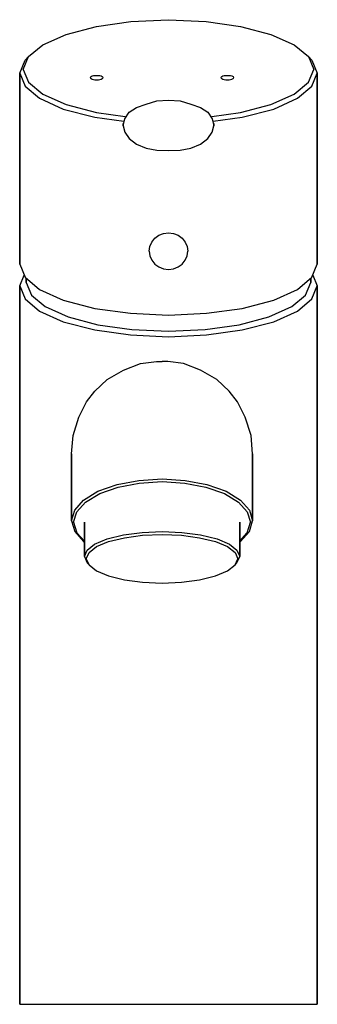
# Model space of a CAD drawing. Extents: x 0 to 46, y 0 to 152.
import ezdxf

# ---------------------------------------------------------------- set-up
doc = ezdxf.new("R2010")
doc.units = 0
doc.header["$MEASUREMENT"] = 0
doc.layers.get('0').update_dxf_attribs({"linetype": 'CONTINUOUS'})

msp = doc.modelspace()

# ---------------------------------------------------------------- linework, layer by layer
for p, q in [((17.2, 151.72), (23, 152)), ((23, 152), (28.8, 151.72)), ((7.18, 149.73), (11.87, 150.96)), ((11.87, 150.96), (17.2, 151.72)), ((28.8, 151.72), (34.13, 150.96)), ((34.13, 150.96), (38.82, 149.73)), ((3.59, 148.13), (7.18, 149.73)), ((38.82, 149.73), (42.41, 148.13)), ((1.38, 146.3), (3.59, 148.13)), ((1.38, 146.3), (3.59, 148.13)), ((42.41, 148.13), (44.62, 146.3)), ((0.55, 144.32), (1.38, 146.3)), ((0.83, 145.77), (1.38, 146.3)), ((44.62, 146.3), (45.45, 144.32)), ((44.62, 146.3), (45.17, 145.77)), ((0, 143.76), (0.83, 145.77)), ((45.17, 145.77), (46, 143.76)), ((0, 143.76), (0, 114.25)), ((0, 143.76), (0.83, 141.75)), ((0, 114.25), (0, 143.76)), ((0.55, 144.32), (1.38, 142.34)), ((10.9, 143.06), (10.94, 143.15)), ((10.9, 143.06), (10.94, 142.98)), ((10.94, 143.15), (11.03, 143.23)), ((10.94, 142.98), (11.03, 142.9)), ((11.03, 143.23), (11.19, 143.31)), ((11.03, 142.9), (11.19, 142.82)), ((11.19, 143.31), (11.4, 143.36)), ((11.4, 143.36), (11.64, 143.39)), ((11.64, 143.39), (11.9, 143.41)), ((11.9, 143.41), (12.16, 143.39)), ((12.16, 143.39), (12.4, 143.36)), ((12.4, 143.36), (12.61, 143.31)), ((12.61, 143.31), (12.77, 143.23)), ((12.61, 142.82), (12.77, 142.9)), ((12.77, 143.23), (12.86, 143.15)), ((12.77, 142.9), (12.86, 142.98)), ((12.86, 143.15), (12.9, 143.06)), ((12.86, 142.98), (12.9, 143.06)), ((31.1, 143.06), (31.14, 143.15)), ((31.1, 143.06), (31.14, 142.98)), ((31.14, 143.15), (31.23, 143.23)), ((31.14, 142.98), (31.23, 142.9)), ((31.23, 143.23), (31.39, 143.31)), ((31.23, 142.9), (31.39, 142.82)), ((31.39, 143.31), (31.6, 143.36)), ((31.6, 143.36), (31.84, 143.39)), ((31.84, 143.39), (32.1, 143.41)), ((32.1, 143.41), (32.36, 143.39)), ((32.36, 143.39), (32.6, 143.36)), ((32.6, 143.36), (32.81, 143.31)), ((32.81, 143.31), (32.97, 143.23)), ((32.81, 142.82), (32.97, 142.9)), ((32.97, 143.23), (33.06, 143.15)), ((32.97, 142.9), (33.06, 142.98)), ((33.06, 143.15), (33.1, 143.06)), ((33.06, 142.98), (33.1, 143.06)), ((44.62, 142.34), (45.45, 144.32)), ((45.17, 141.75), (46, 143.76)), ((46, 114.25), (46, 143.76)), ((46, 143.76), (46, 114.25)), ((0.83, 141.75), (3.04, 139.86)), ((1.38, 142.34), (3.59, 140.51)), ((1.38, 142.34), (3.59, 140.51)), ((11.19, 142.82), (11.4, 142.77)), ((11.4, 142.77), (11.64, 142.74)), ((11.64, 142.74), (11.9, 142.72)), ((11.9, 142.72), (12.16, 142.74)), ((12.16, 142.74), (12.4, 142.77)), ((12.4, 142.77), (12.61, 142.82)), ((31.39, 142.82), (31.6, 142.77)), ((31.6, 142.77), (31.84, 142.74)), ((31.84, 142.74), (32.1, 142.72)), ((32.1, 142.72), (32.36, 142.74)), ((32.36, 142.74), (32.6, 142.77)), ((32.6, 142.77), (32.81, 142.82)), ((42.41, 140.51), (44.62, 142.34)), ((42.96, 139.86), (45.17, 141.75)), ((3.04, 139.86), (6.72, 138.19)), ((3.59, 140.51), (7.18, 138.91)), ((38.82, 138.91), (42.41, 140.51)), ((39.28, 138.19), (42.96, 139.86)), ((7.18, 138.91), (11.87, 137.68)), ((16.92, 137.7), (18.04, 138.43)), ((18.04, 138.43), (19.53, 138.97)), ((19.53, 138.97), (21.21, 139.47)), ((21.21, 139.47), (23, 139.56)), ((23, 139.56), (24.79, 139.47)), ((24.79, 139.47), (26.47, 138.97)), ((26.47, 138.97), (27.96, 138.43)), ((27.96, 138.43), (29.08, 137.7)), ((34.13, 137.68), (38.82, 138.91)), ((6.72, 138.19), (11.59, 136.93)), ((11.59, 136.93), (16.08, 136.32)), ((11.87, 137.68), (16.31, 137.05)), ((16.25, 136.67), (16.92, 137.7)), ((29.08, 137.7), (29.75, 136.67)), ((29.69, 137.05), (34.13, 137.68)), ((29.92, 136.32), (34.41, 136.93)), ((34.41, 136.93), (39.28, 138.19)), ((16, 135.61), (16.25, 136.67)), ((16, 136), (16, 135.61)), ((16, 135.61), (16, 136)), ((16, 135.61), (16.25, 134.62)), ((29.75, 136.67), (30, 135.61)), ((29.75, 134.62), (30, 135.61)), ((30, 136), (30, 135.61)), ((30, 135.61), (30, 136)), ((16.25, 134.62), (16.92, 133.65)), ((29.08, 133.65), (29.75, 134.62)), ((16.92, 133.65), (18.04, 132.79)), ((18.04, 132.79), (19.53, 132.15)), ((26.47, 132.15), (27.96, 132.79)), ((27.96, 132.79), (29.08, 133.65)), ((19.53, 132.15), (21.21, 131.87)), ((21.21, 131.87), (23, 131.79)), ((23, 131.79), (24.79, 131.87)), ((24.79, 131.87), (26.47, 132.15)), ((20.88, 118.28), (21.51, 118.73)), ((21.51, 118.73), (22.23, 119)), ((22.23, 119), (23, 119.1)), ((23, 119.1), (23.77, 119)), ((23.77, 119), (24.49, 118.73)), ((24.49, 118.73), (25.12, 118.28)), ((20.11, 117), (20.4, 117.68)), ((20.4, 117.68), (20.88, 118.28)), ((25.12, 118.28), (25.6, 117.68)), ((25.6, 117.68), (25.89, 117)), ((20, 116.28), (20.11, 117)), ((20, 116.28), (20.11, 115.56)), ((20.11, 115.56), (20.4, 114.88)), ((25.6, 114.88), (25.89, 115.56)), ((25.89, 117), (26, 116.28)), ((25.89, 115.56), (26, 116.28)), ((0, 114.25), (0.83, 112.24)), ((20.4, 114.88), (20.88, 114.28)), ((20.88, 114.28), (21.51, 113.83)), ((24.49, 113.83), (25.12, 114.28)), ((25.12, 114.28), (25.6, 114.88)), ((45.17, 112.24), (46, 114.25)), ((0, 110.9), (0.69, 112.57)), ((0, 110.9), (0.69, 112.57)), ((21.51, 113.83), (22.23, 113.56)), ((22.23, 113.56), (23, 113.46)), ((23, 113.46), (23.77, 113.56)), ((23.77, 113.56), (24.49, 113.83)), ((45.31, 112.57), (46, 110.9)), ((0.83, 112.24), (3.04, 110.35)), ((1, 112.09), (1, 111.43)), ((1, 111.43), (1, 112.09)), ((1, 111.43), (1.82, 109.49)), ((42.96, 110.35), (45.17, 112.24)), ((44.17, 109.49), (45, 111.43)), ((45, 112.09), (45, 111.43)), ((45, 111.43), (45, 112.09)), ((0, 0), (0, 110.9)), ((0, 110.9), (0, 0)), ((0, 110.9), (0.83, 108.89)), ((1.82, 109.49), (3.93, 107.7)), ((3.04, 110.35), (6.72, 108.68)), ((39.28, 108.68), (42.96, 110.35)), ((42.07, 107.7), (44.17, 109.49)), ((45.17, 108.89), (46, 110.9)), ((46, 0), (46, 110.9)), ((46, 110.9), (46, 0)), ((0.83, 108.89), (3.04, 107.01)), ((6.72, 108.68), (11.59, 107.42)), ((34.41, 107.42), (39.28, 108.68)), ((42.96, 107.01), (45.17, 108.89)), ((3.04, 107.01), (6.72, 105.35)), ((3.93, 107.7), (7.51, 106.14)), ((11.59, 107.42), (17.11, 106.67)), ((17.11, 106.67), (23, 106.39)), ((23, 106.39), (28.89, 106.67)), ((28.89, 106.67), (34.41, 107.42)), ((38.49, 106.14), (42.07, 107.7)), ((39.28, 105.35), (42.96, 107.01)), ((6.72, 105.35), (11.59, 104.1)), ((7.51, 106.14), (12.09, 104.91)), ((12.09, 104.91), (17.32, 104.19)), ((28.68, 104.19), (33.91, 104.91)), ((33.91, 104.91), (38.49, 106.14)), ((34.41, 104.1), (39.28, 105.35)), ((11.59, 104.1), (17.11, 103.34)), ((17.32, 104.19), (23, 103.91)), ((23, 103.91), (28.68, 104.19)), ((28.89, 103.34), (34.41, 104.1)), ((17.11, 103.34), (23, 103.06)), ((23, 103.06), (28.89, 103.34)), ((16.07, 97.89), (18.69, 98.91)), ((18.69, 98.91), (21.12, 99.25)), ((21.12, 99.25), (22, 99.25)), ((22.88, 99.25), (22, 99.25)), ((25.31, 98.91), (22.88, 99.25)), ((27.93, 97.89), (25.31, 98.91)), ((13.54, 96.44), (16.07, 97.89)), ((30.46, 96.44), (27.93, 97.89)), ((11.6, 94.64), (13.54, 96.44)), ((32.4, 94.64), (30.46, 96.44)), ((10.34, 92.99), (11.6, 94.64)), ((33.66, 92.99), (32.4, 94.64)), ((9.13, 90.62), (10.34, 92.99)), ((34.87, 90.62), (33.66, 92.99)), ((8.25, 87.8), (9.13, 90.62)), ((35.75, 87.8), (34.87, 90.62)), ((8, 85), (8.25, 87.8)), ((36, 85), (35.75, 87.8)), ((8, 85), (8, 84.25)), ((8, 84.25), (8, 85)), ((8, 84.25), (8, 82.05)), ((8, 82.05), (8, 84.25)), ((36, 85), (36, 84.25)), ((36, 84.25), (36, 85)), ((36, 84.25), (36, 82.05)), ((36, 82.05), (36, 84.25)), ((8, 78.56), (8, 82.05)), ((8, 82.05), (8, 78.56)), ((15.06, 80.25), (18.42, 80.87)), ((18.42, 80.87), (22, 81.1)), ((18.47, 80.47), (22, 80.71)), ((22, 81.1), (25.58, 80.87)), ((22, 80.71), (25.53, 80.47)), ((25.58, 80.87), (28.94, 80.25)), ((36, 78.56), (36, 82.05)), ((36, 82.05), (36, 78.56)), ((9.85, 77.85), (12.09, 79.21)), ((12.09, 79.21), (15.06, 80.25)), ((12.37, 78.85), (15.22, 79.85)), ((15.22, 79.85), (18.47, 80.47)), ((25.53, 80.47), (28.78, 79.85)), ((28.78, 79.85), (31.63, 78.85)), ((28.94, 80.25), (31.91, 79.21)), ((31.91, 79.21), (34.15, 77.85)), ((8, 78.56), (8, 76.01)), ((8, 76.01), (8, 78.56)), ((8.5, 76.3), (9.85, 77.85)), ((8.84, 76.04), (10.18, 77.53)), ((10.18, 77.53), (12.37, 78.85)), ((31.63, 78.85), (33.82, 77.53)), ((33.82, 77.53), (35.16, 76.04)), ((34.15, 77.85), (35.5, 76.3)), ((36, 76.01), (36, 78.56)), ((36, 78.56), (36, 76.01)), ((8, 74.65), (8.5, 76.3)), ((8, 76.01), (8, 74.65)), ((8, 74.65), (8, 76.01)), ((8.34, 74.41), (8.84, 76.04)), ((35.16, 76.04), (35.66, 74.41)), ((35.5, 76.3), (36, 74.65)), ((36, 74.65), (36, 76.01)), ((36, 76.01), (36, 74.65)), ((8, 74.65), (8.5, 72.99)), ((35.5, 72.99), (36, 74.65)), ((8.34, 74.41), (8.84, 72.78)), ((8.5, 72.99), (9.85, 71.44)), ((10, 69.14), (10, 74.41)), ((10, 74.41), (10, 69.14)), ((18.93, 72.85), (22, 72.99)), ((22, 72.99), (25.07, 72.85)), ((34, 69.14), (34, 74.41)), ((34, 74.41), (34, 69.14)), ((34.15, 71.44), (35.5, 72.99)), ((35.16, 72.78), (35.66, 74.41)), ((8.84, 72.78), (10, 71.49)), ((9.85, 71.44), (10, 71.35)), ((11.58, 71.05), (13.5, 71.86)), ((13.5, 71.86), (16.05, 72.48)), ((13.74, 71.43), (16.19, 72.03)), ((16.05, 72.48), (18.93, 72.85)), ((16.19, 72.03), (18.98, 72.4)), ((18.98, 72.4), (22, 72.54)), ((22, 72.54), (25.02, 72.4)), ((25.02, 72.4), (27.81, 72.03)), ((25.07, 72.85), (27.95, 72.48)), ((27.81, 72.03), (30.26, 71.43)), ((27.95, 72.48), (30.5, 71.86)), ((30.5, 71.86), (32.42, 71.05)), ((34, 71.49), (35.16, 72.78)), ((34, 71.35), (34.15, 71.44)), ((10, 69.14), (10.43, 70.13)), ((10.43, 70.13), (11.58, 71.05)), ((10.72, 69.76), (11.87, 70.65)), ((11.87, 70.65), (13.74, 71.43)), ((30.26, 71.43), (32.13, 70.65)), ((32.13, 70.65), (33.28, 69.76)), ((32.42, 71.05), (33.57, 70.13)), ((33.57, 70.13), (34, 69.14)), ((10, 69.14), (10.43, 68.16)), ((10.29, 68.79), (10.72, 69.76)), ((10.29, 68.79), (10.72, 67.82)), ((33.28, 69.76), (33.71, 68.79)), ((33.28, 67.82), (33.71, 68.79)), ((33.57, 68.16), (34, 69.14)), ((10.43, 68.16), (10.72, 67.82)), ((10.72, 67.82), (11.87, 66.93)), ((11.87, 66.93), (13.74, 66.14)), ((30.26, 66.14), (32.13, 66.93)), ((32.13, 66.93), (33.28, 67.82)), ((33.28, 67.82), (33.57, 68.16)), ((13.74, 66.14), (16.19, 65.54)), ((16.19, 65.54), (18.98, 65.17)), ((25.02, 65.17), (27.81, 65.54)), ((27.81, 65.54), (30.26, 66.14)), ((18.98, 65.17), (22, 65.03)), ((22, 65.03), (25.02, 65.17)), ((0, 0), (0.83, 0)), ((0, 0), (0.83, 0)), ((0.83, 0), (3.04, 0)), ((0.83, 0), (3.04, 0)), ((3.04, 0), (6.72, 0)), ((3.04, 0), (6.72, 0)), ((6.72, 0), (11.59, 0)), ((6.72, 0), (11.59, 0)), ((11.59, 0), (17.11, 0)), ((11.59, 0), (17.11, 0)), ((17.11, 0), (23, 0)), ((17.11, 0), (23, 0)), ((23, 0), (28.89, 0)), ((23, 0), (28.89, 0)), ((28.89, 0), (34.41, 0)), ((28.89, 0), (34.41, 0)), ((34.41, 0), (39.28, 0)), ((34.41, 0), (39.28, 0)), ((39.28, 0), (42.96, 0)), ((39.28, 0), (42.96, 0)), ((42.96, 0), (45.17, 0)), ((42.96, 0), (45.17, 0)), ((45.17, 0), (46, 0)), ((45.17, 0), (46, 0))]:
    msp.add_line(p, q)

doc.saveas('drawing.dxf')
